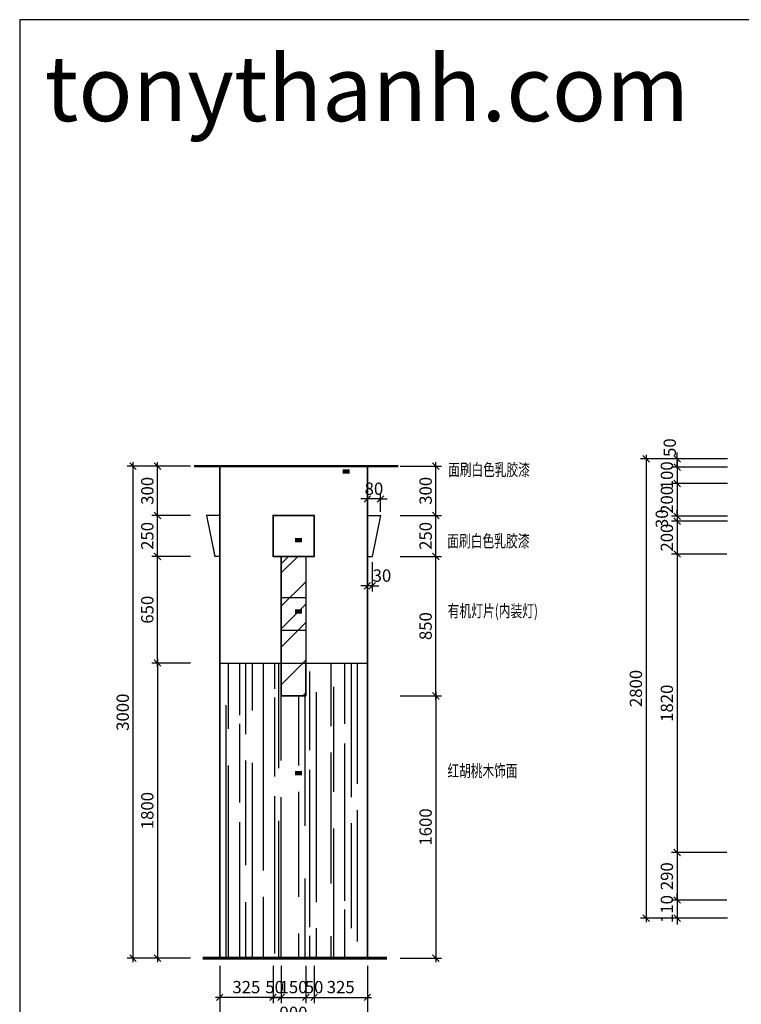
# Model space of a CAD drawing. Units: inches. Extents: x 138960 to 199760, y 51522 to 63110.
# Drawn here: x 165259 to 169657, y 57106 to 63110 of the extents above; entities that cross this region are included whole.
import ezdxf

# ---------------------------------------------------------------- set-up
doc = ezdxf.new("R2010")
doc.units = ezdxf.units.IN
doc.header["$MEASUREMENT"] = 0
doc.layers.get('0').update_dxf_attribs({"color": 2})
doc.layers.add('0-Frame', color=142, linetype='Continuous')
doc.layers.add('7', color=7, linetype='Continuous')
doc.styles.add('HELVECONDENSE', font='ARIALN.TTF')
doc.styles.add('HZ', font='txt', dxfattribs={"width": 0.75, "height": 6})
doc.styles.add('HZ0', font='TXT.shx', dxfattribs={"width": 0.75, "bigfont": 'hztxt.shx'})
doc.styles.add('HZ111', font='txt', dxfattribs={"width": 0.7})
doc.dimstyles.new('25', dxfattribs={"dimtxt": 75, "dimasz": 40, "dimexe": 35, "dimexo": 0, "dimgap": 25, "dimtad": 1, "dimdec": 0, "dimdsep": 46, "dimtxsty": 'HZ0', "dimblk1": 'OBLIQUE', "dimblk2": 'OBLIQUE', "dimsah": 1, "dimcen": 50, "dimdle": 25, "dimadec": 0, "dimazin": 0, "dimtfac": 25, "dimtdec": 0, "dimtix": 1, "dimtmove": 2, "dimatfit": 3, "dimldrblk": 'OBLIQUE', "dimfxl": 1, "dimtolj": 1, "dimarcsym": 0})

# ---------------------------------------------------------------- blocks, each defined once
blk = doc.blocks.new('_OBLIQUE')
at = {"color": 0, "linetype": 'ByBlock'}
blk.add_line((-0.5, -0.5), (0.5, 0.5), dxfattribs=at)
blk = doc.blocks.new('*D424')
at = {"color": 0, "lineweight": -2}
for p, q in [((165949, 60412), (165949, 57362)), ((166300.5, 60387), (165914, 60387)), ((166300.5, 57387), (165914, 57387))]:
    blk.add_line(p, q, dxfattribs=at)
at = {"layer": 'Defpoints', "color": 0}
for p in [(166300.5, 60387), (165949, 57387), (166300.5, 57387)]:
    blk.add_point(p, dxfattribs=at)
at = {"color": 0, "lineweight": -2, "xscale": 40, "yscale": 40, "zscale": 40}
for p, rotation in [((165949, 60387), 90), ((165949, 57387), 270)]:
    blk.add_blockref('_OBLIQUE', p, dxfattribs=dict(at, rotation=rotation))
at = {"color": 0, "insert": (165886.5, 58887), "char_height": 75, "attachment_point": 5, "rotation": 90, "style": 'HZ0'}
blk.add_mtext('\\A1;3000', dxfattribs=at)
blk = doc.blocks.new('*D425')
at = {"color": 0, "lineweight": -2}
for p, q in [((167578.2, 58987), (167830.1, 58987)), ((167795.1, 59012), (167795.1, 57362)), ((167578.2, 57387), (167830.1, 57387))]:
    blk.add_line(p, q, dxfattribs=at)
at = {"layer": 'Defpoints', "color": 0}
for p in [(167578.2, 58987), (167578.2, 57387), (167795.1, 57387)]:
    blk.add_point(p, dxfattribs=at)
at = {"color": 0, "lineweight": -2, "xscale": 40, "yscale": 40, "zscale": 40}
for p, rotation in [((167795.1, 58987), 90), ((167795.1, 57387), 270)]:
    blk.add_blockref('_OBLIQUE', p, dxfattribs=dict(at, rotation=rotation))
at = {"color": 0, "insert": (167732.6, 58187), "char_height": 75, "attachment_point": 5, "rotation": 90, "style": 'HZ0'}
blk.add_mtext('\\A1;1600', dxfattribs=at)
blk = doc.blocks.new('*D426')
at = {"color": 0, "lineweight": -2}
for p, q in [((166098.8, 59212), (166098.8, 57362)), ((166300.5, 59187), (166063.8, 59187)), ((166300.5, 57387), (166063.8, 57387))]:
    blk.add_line(p, q, dxfattribs=at)
at = {"layer": 'Defpoints', "color": 0}
for p in [(166300.5, 59187), (166098.8, 57387), (166300.5, 57387)]:
    blk.add_point(p, dxfattribs=at)
at = {"color": 0, "lineweight": -2, "xscale": 40, "yscale": 40, "zscale": 40}
for p, rotation in [((166098.8, 59187), 90), ((166098.8, 57387), 270)]:
    blk.add_blockref('_OBLIQUE', p, dxfattribs=dict(at, rotation=rotation))
at = {"color": 0, "insert": (166036.3, 58287), "char_height": 75, "attachment_point": 5, "rotation": 90, "style": 'HZ0'}
blk.add_mtext('\\A1;1800', dxfattribs=at)
blk = doc.blocks.new('*D427')
at = {"color": 0, "lineweight": -2}
for p, q in [((169265.5, 59876.7), (169265.5, 58006.7)), ((169568, 59851.7), (169230.5, 59851.7)), ((169568, 58031.7), (169230.5, 58031.7))]:
    blk.add_line(p, q, dxfattribs=at)
at = {"layer": 'Defpoints', "color": 0}
for p in [(169568, 59851.7), (169265.5, 58031.7), (169568, 58031.7)]:
    blk.add_point(p, dxfattribs=at)
at = {"color": 0, "lineweight": -2, "xscale": 40, "yscale": 40, "zscale": 40}
for p, rotation in [((169265.5, 59851.7), 90), ((169265.5, 58031.7), 270)]:
    blk.add_blockref('_OBLIQUE', p, dxfattribs=dict(at, rotation=rotation))
at = {"color": 0, "insert": (169203, 58941.7), "char_height": 75, "attachment_point": 5, "rotation": 90, "style": 'HZ0'}
blk.add_mtext('\\A1;1820', dxfattribs=at)
blk = doc.blocks.new('*D428')
at = {"color": 0, "lineweight": -2}
for p, q in [((169572.6, 60431.7), (169041.5, 60431.7)), ((169076.5, 60456.7), (169076.5, 57606.7)), ((169572.6, 57631.7), (169041.5, 57631.7))]:
    blk.add_line(p, q, dxfattribs=at)
at = {"layer": 'Defpoints', "color": 0}
for p in [(169572.6, 60431.7), (169076.5, 57631.7), (169572.6, 57631.7)]:
    blk.add_point(p, dxfattribs=at)
at = {"color": 0, "lineweight": -2, "xscale": 40, "yscale": 40, "zscale": 40}
for p, rotation in [((169076.5, 60431.7), 90), ((169076.5, 57631.7), 270)]:
    blk.add_blockref('_OBLIQUE', p, dxfattribs=dict(at, rotation=rotation))
at = {"color": 0, "insert": (169014, 59031.7), "char_height": 75, "attachment_point": 5, "rotation": 90, "style": 'HZ0'}
blk.add_mtext('\\A1;2800', dxfattribs=at)
blk = doc.blocks.new('*D429')
at = {"color": 0, "lineweight": -2}
for p, q in [((166477.5, 57341), (166477.5, 56956.4)), ((167377.5, 57341), (167377.5, 56956.4)), ((166452.5, 56991.4), (167402.5, 56991.4))]:
    blk.add_line(p, q, dxfattribs=at)
at = {"layer": 'Defpoints', "color": 0}
for p in [(166477.5, 57341), (167377.5, 57341), (167377.5, 56991.4)]:
    blk.add_point(p, dxfattribs=at)
at = {"color": 0, "lineweight": -2, "xscale": 40, "yscale": 40, "zscale": 40, "rotation": 180}
blk.add_blockref('_OBLIQUE', (166477.5, 56991.4), dxfattribs=at)
at = {"color": 0, "lineweight": -2, "xscale": 40, "yscale": 40, "zscale": 40}
blk.add_blockref('_OBLIQUE', (167377.5, 56991.4), dxfattribs=at)
at = {"color": 0, "insert": (166927.5, 57053.9), "char_height": 75, "attachment_point": 5, "style": 'HZ0'}
blk.add_mtext('\\A1;900', dxfattribs=at)
blk = doc.blocks.new('*D430')
at = {"color": 0, "lineweight": -2}
for p, q in [((167052.5, 57341), (167052.5, 57113.1)), ((167377.5, 57341), (167377.5, 57113.1)), ((167027.5, 57148.1), (167402.5, 57148.1))]:
    blk.add_line(p, q, dxfattribs=at)
at = {"layer": 'Defpoints', "color": 0}
for p in [(167052.5, 57341), (167377.5, 57341), (167377.5, 57148.1)]:
    blk.add_point(p, dxfattribs=at)
at = {"color": 0, "lineweight": -2, "xscale": 40, "yscale": 40, "zscale": 40, "rotation": 180}
blk.add_blockref('_OBLIQUE', (167052.5, 57148.1), dxfattribs=at)
at = {"color": 0, "lineweight": -2, "xscale": 40, "yscale": 40, "zscale": 40}
blk.add_blockref('_OBLIQUE', (167377.5, 57148.1), dxfattribs=at)
at = {"color": 0, "insert": (167215, 57210.6), "char_height": 75, "attachment_point": 5, "style": 'HZ0'}
blk.add_mtext('\\A1;325', dxfattribs=at)
blk = doc.blocks.new('*D431')
at = {"color": 0, "lineweight": -2}
for p, q in [((166852.5, 57341), (166852.5, 57113.1)), ((167002.5, 57341), (167002.5, 57113.1)), ((166852.5, 57148.1), (166812.5, 57148.1)), ((166852.5, 57148.1), (167002.5, 57148.1)), ((167002.5, 57148.1), (167042.5, 57148.1))]:
    blk.add_line(p, q, dxfattribs=at)
at = {"layer": 'Defpoints', "color": 0}
for p in [(166852.5, 57341), (167002.5, 57341), (167002.5, 57148.1)]:
    blk.add_point(p, dxfattribs=at)
at = {"color": 0, "lineweight": -2, "xscale": 40, "yscale": 40, "zscale": 40}
blk.add_blockref('_OBLIQUE', (166852.5, 57148.1), dxfattribs=at)
at = {"color": 0, "lineweight": -2, "xscale": 40, "yscale": 40, "zscale": 40, "rotation": 180}
blk.add_blockref('_OBLIQUE', (167002.5, 57148.1), dxfattribs=at)
at = {"color": 0, "insert": (166927.5, 57210.6), "char_height": 75, "attachment_point": 5, "style": 'HZ0'}
blk.add_mtext('\\A1;150', dxfattribs=at)
blk = doc.blocks.new('*D432')
at = {"color": 0, "lineweight": -2}
for p, q in [((166802.5, 57341), (166802.5, 57113.1)), ((166852.5, 57341), (166852.5, 57113.1)), ((166777.5, 57148.1), (166877.5, 57148.1))]:
    blk.add_line(p, q, dxfattribs=at)
at = {"layer": 'Defpoints', "color": 0}
for p in [(166802.5, 57341), (166852.5, 57341), (166852.5, 57148.1)]:
    blk.add_point(p, dxfattribs=at)
at = {"color": 0, "lineweight": -2, "xscale": 40, "yscale": 40, "zscale": 40, "rotation": 180}
blk.add_blockref('_OBLIQUE', (166802.5, 57148.1), dxfattribs=at)
at = {"color": 0, "lineweight": -2, "xscale": 40, "yscale": 40, "zscale": 40}
blk.add_blockref('_OBLIQUE', (166852.5, 57148.1), dxfattribs=at)
at = {"color": 0, "insert": (166812.2, 57210.6), "char_height": 75, "attachment_point": 5, "style": 'HZ0'}
blk.add_mtext('\\A1;50', dxfattribs=at)
blk = doc.blocks.new('*D433')
at = {"color": 0, "lineweight": -2}
for p, q in [((166477.5, 57341), (166477.5, 57113.1)), ((166802.5, 57341), (166802.5, 57113.1)), ((166827.5, 57148.1), (166452.5, 57148.1))]:
    blk.add_line(p, q, dxfattribs=at)
at = {"layer": 'Defpoints', "color": 0}
for p in [(166477.5, 57341), (166802.5, 57341), (166477.5, 57148.1)]:
    blk.add_point(p, dxfattribs=at)
at = {"color": 0, "lineweight": -2, "xscale": 40, "yscale": 40, "zscale": 40, "rotation": 180}
blk.add_blockref('_OBLIQUE', (166477.5, 57148.1), dxfattribs=at)
at = {"color": 0, "lineweight": -2, "xscale": 40, "yscale": 40, "zscale": 40}
blk.add_blockref('_OBLIQUE', (166802.5, 57148.1), dxfattribs=at)
at = {"color": 0, "insert": (166640, 57210.6), "char_height": 75, "attachment_point": 5, "style": 'HZ0'}
blk.add_mtext('\\A1;325', dxfattribs=at)
blk = doc.blocks.new('*D434')
at = {"color": 0, "lineweight": -2}
for p, q in [((167002.5, 57341), (167002.5, 57113.1)), ((167052.5, 57341), (167052.5, 57113.1)), ((166977.5, 57148.1), (167077.5, 57148.1))]:
    blk.add_line(p, q, dxfattribs=at)
at = {"layer": 'Defpoints', "color": 0}
for p in [(167002.5, 57341), (167052.5, 57341), (167052.5, 57148.1)]:
    blk.add_point(p, dxfattribs=at)
at = {"color": 0, "lineweight": -2, "xscale": 40, "yscale": 40, "zscale": 40, "rotation": 180}
blk.add_blockref('_OBLIQUE', (167002.5, 57148.1), dxfattribs=at)
at = {"color": 0, "lineweight": -2, "xscale": 40, "yscale": 40, "zscale": 40}
blk.add_blockref('_OBLIQUE', (167052.5, 57148.1), dxfattribs=at)
at = {"color": 0, "insert": (167052.5, 57210.6), "char_height": 75, "attachment_point": 5, "style": 'HZ0'}
blk.add_mtext('\\A1;50', dxfattribs=at)
blk = doc.blocks.new('*D435')
at = {"color": 0, "lineweight": -2}
for p, q in [((169568, 58031.7), (169230.5, 58031.7)), ((169265.5, 58056.7), (169265.5, 57716.7)), ((169568, 57741.7), (169230.5, 57741.7))]:
    blk.add_line(p, q, dxfattribs=at)
at = {"layer": 'Defpoints', "color": 0}
for p in [(169568, 58031.7), (169265.5, 57741.7), (169568, 57741.7)]:
    blk.add_point(p, dxfattribs=at)
at = {"color": 0, "lineweight": -2, "xscale": 40, "yscale": 40, "zscale": 40}
for p, rotation in [((169265.5, 58031.7), 90), ((169265.5, 57741.7), 270)]:
    blk.add_blockref('_OBLIQUE', p, dxfattribs=dict(at, rotation=rotation))
at = {"color": 0, "insert": (169203, 57886.7), "char_height": 75, "attachment_point": 5, "rotation": 90, "style": 'HZ0'}
blk.add_mtext('\\A1;290', dxfattribs=at)
blk = doc.blocks.new('*D436')
at = {"color": 0, "lineweight": -2}
for p, q in [((169265.5, 57741.7), (169265.5, 57781.7)), ((169568, 57741.7), (169230.5, 57741.7)), ((169265.5, 57741.7), (169265.5, 57631.7)), ((169568, 57631.7), (169230.5, 57631.7)), ((169265.5, 57631.7), (169265.5, 57591.7))]:
    blk.add_line(p, q, dxfattribs=at)
at = {"layer": 'Defpoints', "color": 0}
for p in [(169568, 57741.7), (169265.5, 57631.7), (169568, 57631.7)]:
    blk.add_point(p, dxfattribs=at)
at = {"color": 0, "lineweight": -2, "xscale": 40, "yscale": 40, "zscale": 40}
for p, rotation in [((169265.5, 57741.7), 270), ((169265.5, 57631.7), 90)]:
    blk.add_blockref('_OBLIQUE', p, dxfattribs=dict(at, rotation=rotation))
at = {"color": 0, "insert": (169203, 57686.7), "char_height": 75, "attachment_point": 5, "rotation": 90, "style": 'HZ0'}
blk.add_mtext('\\A1;110', dxfattribs=at)
blk = doc.blocks.new('*D441')
at = {"color": 0, "lineweight": -2}
for p, q in [((167795.1, 59812), (167795.1, 60112)), ((167578.2, 60087), (167830.1, 60087)), ((167578.2, 59837), (167830.1, 59837))]:
    blk.add_line(p, q, dxfattribs=at)
at = {"layer": 'Defpoints', "color": 0}
for p in [(167578.2, 60087), (167795.1, 60087), (167578.2, 59837)]:
    blk.add_point(p, dxfattribs=at)
at = {"color": 0, "lineweight": -2, "xscale": 40, "yscale": 40, "zscale": 40}
for p, rotation in [((167795.1, 60087), 90), ((167795.1, 59837), 270)]:
    blk.add_blockref('_OBLIQUE', p, dxfattribs=dict(at, rotation=rotation))
at = {"color": 0, "insert": (167732.6, 59962), "char_height": 75, "attachment_point": 5, "rotation": 90, "style": 'HZ0'}
blk.add_mtext('\\A1;250', dxfattribs=at)
blk = doc.blocks.new('*D442')
at = {"color": 0, "lineweight": -2}
for p, q in [((166098.8, 59812), (166098.8, 60112)), ((166300.5, 60087), (166063.8, 60087)), ((166300.5, 59837), (166063.8, 59837))]:
    blk.add_line(p, q, dxfattribs=at)
at = {"layer": 'Defpoints', "color": 0}
for p in [(166098.8, 60087), (166300.5, 60087), (166300.5, 59837)]:
    blk.add_point(p, dxfattribs=at)
at = {"color": 0, "lineweight": -2, "xscale": 40, "yscale": 40, "zscale": 40}
for p, rotation in [((166098.8, 60087), 90), ((166098.8, 59837), 270)]:
    blk.add_blockref('_OBLIQUE', p, dxfattribs=dict(at, rotation=rotation))
at = {"color": 0, "insert": (166036.3, 59962), "char_height": 75, "attachment_point": 5, "rotation": 90, "style": 'HZ0'}
blk.add_mtext('\\A1;250', dxfattribs=at)
blk = doc.blocks.new('*D443')
at = {"color": 0, "lineweight": -2}
for p, q in [((166300.5, 59837), (166063.8, 59837)), ((166098.8, 59162), (166098.8, 59862)), ((166300.5, 59187), (166063.8, 59187))]:
    blk.add_line(p, q, dxfattribs=at)
at = {"layer": 'Defpoints', "color": 0}
for p in [(166098.8, 59837), (166300.5, 59837), (166300.5, 59187)]:
    blk.add_point(p, dxfattribs=at)
at = {"color": 0, "lineweight": -2, "xscale": 40, "yscale": 40, "zscale": 40}
for p, rotation in [((166098.8, 59837), 90), ((166098.8, 59187), 270)]:
    blk.add_blockref('_OBLIQUE', p, dxfattribs=dict(at, rotation=rotation))
at = {"color": 0, "insert": (166036.3, 59512), "char_height": 75, "attachment_point": 5, "rotation": 90, "style": 'HZ0'}
blk.add_mtext('\\A1;650', dxfattribs=at)
blk = doc.blocks.new('*D444')
at = {"color": 0, "lineweight": -2}
for p, q in [((167578.2, 59837), (167830.1, 59837)), ((167795.1, 58962), (167795.1, 59862)), ((167578.2, 58987), (167830.1, 58987))]:
    blk.add_line(p, q, dxfattribs=at)
at = {"layer": 'Defpoints', "color": 0}
for p in [(167578.2, 59837), (167795.1, 59837), (167578.2, 58987)]:
    blk.add_point(p, dxfattribs=at)
at = {"color": 0, "lineweight": -2, "xscale": 40, "yscale": 40, "zscale": 40}
for p, rotation in [((167795.1, 59837), 90), ((167795.1, 58987), 270)]:
    blk.add_blockref('_OBLIQUE', p, dxfattribs=dict(at, rotation=rotation))
at = {"color": 0, "insert": (167732.6, 59412), "char_height": 75, "attachment_point": 5, "rotation": 90, "style": 'HZ0'}
blk.add_mtext('\\A1;850', dxfattribs=at)
blk = doc.blocks.new('*D445')
at = {"color": 0, "lineweight": -2}
for p, q in [((167377.5, 59802.6), (167377.5, 59622.7)), ((167407.5, 59802.6), (167407.5, 59622.7)), ((167377.5, 59657.7), (167337.5, 59657.7)), ((167407.5, 59657.7), (167377.5, 59657.7)), ((167407.5, 59657.7), (167447.5, 59657.7))]:
    blk.add_line(p, q, dxfattribs=at)
at = {"layer": 'Defpoints', "color": 0}
for p in [(167377.5, 59802.6), (167407.5, 59802.6), (167377.5, 59657.7)]:
    blk.add_point(p, dxfattribs=at)
at = {"color": 0, "lineweight": -2, "xscale": 40, "yscale": 40, "zscale": 40}
blk.add_blockref('_OBLIQUE', (167377.5, 59657.7), dxfattribs=at)
at = {"color": 0, "lineweight": -2, "xscale": 40, "yscale": 40, "zscale": 40, "rotation": 180}
blk.add_blockref('_OBLIQUE', (167407.5, 59657.7), dxfattribs=at)
at = {"color": 0, "insert": (167466.3, 59720.2), "char_height": 75, "attachment_point": 5, "style": 'HZ0'}
blk.add_mtext('\\A1;30', dxfattribs=at)
blk = doc.blocks.new('*D446')
at = {"color": 0, "lineweight": -2}
for p, q in [((166098.8, 60062), (166098.8, 60412)), ((166300.5, 60387), (166063.8, 60387)), ((166300.5, 60087), (166063.8, 60087))]:
    blk.add_line(p, q, dxfattribs=at)
at = {"layer": 'Defpoints', "color": 0}
for p in [(166098.8, 60387), (166300.5, 60387), (166300.5, 60087)]:
    blk.add_point(p, dxfattribs=at)
at = {"color": 0, "lineweight": -2, "xscale": 40, "yscale": 40, "zscale": 40}
for p, rotation in [((166098.8, 60387), 90), ((166098.8, 60087), 270)]:
    blk.add_blockref('_OBLIQUE', p, dxfattribs=dict(at, rotation=rotation))
at = {"color": 0, "insert": (166036.3, 60237), "char_height": 75, "attachment_point": 5, "rotation": 90, "style": 'HZ0'}
blk.add_mtext('\\A1;300', dxfattribs=at)
blk = doc.blocks.new('*D447')
at = {"color": 0, "lineweight": -2}
for p, q in [((167795.1, 60062), (167795.1, 60412)), ((167578.2, 60387), (167830.1, 60387)), ((167578.2, 60087), (167830.1, 60087))]:
    blk.add_line(p, q, dxfattribs=at)
at = {"layer": 'Defpoints', "color": 0}
for p in [(167578.2, 60387), (167795.1, 60387), (167578.2, 60087)]:
    blk.add_point(p, dxfattribs=at)
at = {"color": 0, "lineweight": -2, "xscale": 40, "yscale": 40, "zscale": 40}
for p, rotation in [((167795.1, 60387), 90), ((167795.1, 60087), 270)]:
    blk.add_blockref('_OBLIQUE', p, dxfattribs=dict(at, rotation=rotation))
at = {"color": 0, "insert": (167732.6, 60237), "char_height": 75, "attachment_point": 5, "rotation": 90, "style": 'HZ0'}
blk.add_mtext('\\A1;300', dxfattribs=at)
blk = doc.blocks.new('*D448')
at = {"color": 0, "lineweight": -2}
for p, q in [((167377.5, 60187.4), (167337.5, 60187.4)), ((167377.5, 60109.9), (167377.5, 60222.4)), ((167457.5, 60187.4), (167377.5, 60187.4)), ((167457.5, 60109.9), (167457.5, 60222.4)), ((167457.5, 60187.4), (167497.5, 60187.4))]:
    blk.add_line(p, q, dxfattribs=at)
at = {"layer": 'Defpoints', "color": 0}
for p in [(167377.5, 60187.4), (167377.5, 60109.9), (167457.5, 60109.9)]:
    blk.add_point(p, dxfattribs=at)
at = {"color": 0, "lineweight": -2, "xscale": 40, "yscale": 40, "zscale": 40}
blk.add_blockref('_OBLIQUE', (167377.5, 60187.4), dxfattribs=at)
at = {"color": 0, "lineweight": -2, "xscale": 40, "yscale": 40, "zscale": 40, "rotation": 180}
blk.add_blockref('_OBLIQUE', (167457.5, 60187.4), dxfattribs=at)
at = {"color": 0, "insert": (167417.5, 60249.9), "char_height": 75, "attachment_point": 5, "style": 'HZ0'}
blk.add_mtext('\\A1;80', dxfattribs=at)
blk = doc.blocks.new('*D449')
at = {"color": 0, "lineweight": -2}
for p, q in [((169572.6, 60051.7), (169230.5, 60051.7)), ((169265.5, 60076.7), (169265.5, 59826.7)), ((169568, 59851.7), (169230.5, 59851.7))]:
    blk.add_line(p, q, dxfattribs=at)
at = {"layer": 'Defpoints', "color": 0}
for p in [(169572.6, 60051.7), (169265.5, 59851.7), (169568, 59851.7)]:
    blk.add_point(p, dxfattribs=at)
at = {"color": 0, "lineweight": -2, "xscale": 40, "yscale": 40, "zscale": 40}
for p, rotation in [((169265.5, 60051.7), 90), ((169265.5, 59851.7), 270)]:
    blk.add_blockref('_OBLIQUE', p, dxfattribs=dict(at, rotation=rotation))
at = {"color": 0, "insert": (169203, 59951.7), "char_height": 75, "attachment_point": 5, "rotation": 90, "style": 'HZ0'}
blk.add_mtext('\\A1;200', dxfattribs=at)
blk = doc.blocks.new('*D450')
at = {"color": 0, "lineweight": -2}
for p, q in [((169265.5, 60431.7), (169265.5, 60471.7)), ((169572.6, 60431.7), (169230.5, 60431.7)), ((169265.5, 60431.7), (169265.5, 60381.7)), ((169572.6, 60381.7), (169230.5, 60381.7)), ((169265.5, 60381.7), (169265.5, 60341.7))]:
    blk.add_line(p, q, dxfattribs=at)
at = {"layer": 'Defpoints', "color": 0}
for p in [(169572.6, 60431.7), (169265.5, 60381.7), (169572.6, 60381.7)]:
    blk.add_point(p, dxfattribs=at)
at = {"color": 0, "lineweight": -2, "xscale": 40, "yscale": 40, "zscale": 40}
for p, rotation in [((169265.5, 60431.7), 270), ((169265.5, 60381.7), 90)]:
    blk.add_blockref('_OBLIQUE', p, dxfattribs=dict(at, rotation=rotation))
at = {"color": 0, "insert": (169220.5, 60500.2), "char_height": 75, "attachment_point": 5, "rotation": 90, "style": 'HZ0'}
blk.add_mtext('\\A1;50', dxfattribs=at)
blk = doc.blocks.new('*D451')
at = {"color": 0, "lineweight": -2}
for p, q in [((169265.5, 60081.7), (169265.5, 60121.7)), ((169572.6, 60081.7), (169230.5, 60081.7)), ((169572.6, 60051.7), (169230.5, 60051.7)), ((169265.5, 60081.7), (169265.5, 60051.7)), ((169265.5, 60051.7), (169265.5, 60011.7))]:
    blk.add_line(p, q, dxfattribs=at)
at = {"layer": 'Defpoints', "color": 0}
for p in [(169265.5, 60051.7), (169572.6, 60081.7), (169572.6, 60051.7)]:
    blk.add_point(p, dxfattribs=at)
at = {"color": 0, "lineweight": -2, "xscale": 40, "yscale": 40, "zscale": 40}
for p, rotation in [((169265.5, 60081.7), 270), ((169265.5, 60051.7), 90)]:
    blk.add_blockref('_OBLIQUE', p, dxfattribs=dict(at, rotation=rotation))
at = {"color": 0, "insert": (169172.3, 60066.7), "char_height": 75, "attachment_point": 5, "rotation": 90, "style": 'HZ0'}
blk.add_mtext('\\A1;30', dxfattribs=at)
blk = doc.blocks.new('*D452')
at = {"color": 0, "lineweight": -2}
for p, q in [((169265.5, 60306.7), (169265.5, 60056.7)), ((169572.6, 60281.7), (169230.5, 60281.7)), ((169572.6, 60081.7), (169230.5, 60081.7))]:
    blk.add_line(p, q, dxfattribs=at)
at = {"layer": 'Defpoints', "color": 0}
for p in [(169572.6, 60281.7), (169265.5, 60081.7), (169572.6, 60081.7)]:
    blk.add_point(p, dxfattribs=at)
at = {"color": 0, "lineweight": -2, "xscale": 40, "yscale": 40, "zscale": 40}
for p, rotation in [((169265.5, 60281.7), 90), ((169265.5, 60081.7), 270)]:
    blk.add_blockref('_OBLIQUE', p, dxfattribs=dict(at, rotation=rotation))
at = {"color": 0, "insert": (169203, 60181.7), "char_height": 75, "attachment_point": 5, "rotation": 90, "style": 'HZ0'}
blk.add_mtext('\\A1;200', dxfattribs=at)
blk = doc.blocks.new('*D453')
at = {"color": 0, "lineweight": -2}
for p, q in [((169265.5, 60381.7), (169265.5, 60421.7)), ((169572.6, 60381.7), (169230.5, 60381.7)), ((169265.5, 60381.7), (169265.5, 60281.7)), ((169572.6, 60281.7), (169230.5, 60281.7)), ((169265.5, 60281.7), (169265.5, 60241.7))]:
    blk.add_line(p, q, dxfattribs=at)
at = {"layer": 'Defpoints', "color": 0}
for p in [(169572.6, 60381.7), (169265.5, 60281.7), (169572.6, 60281.7)]:
    blk.add_point(p, dxfattribs=at)
at = {"color": 0, "lineweight": -2, "xscale": 40, "yscale": 40, "zscale": 40}
for p, rotation in [((169265.5, 60381.7), 270), ((169265.5, 60281.7), 90)]:
    blk.add_blockref('_OBLIQUE', p, dxfattribs=dict(at, rotation=rotation))
at = {"color": 0, "insert": (169203, 60331.7), "char_height": 75, "attachment_point": 5, "rotation": 90, "style": 'HZ0'}
blk.add_mtext('\\A1;100', dxfattribs=at)

msp = doc.modelspace()

# ---------------------------------------------------------------- hatches: boundary and pattern name
at = {"layer": '7'}
h = msp.add_hatch(dxfattribs=at)
h.set_pattern_fill('AR-RROOF', color=9, scale=360, angle=45, style=0)
h.set_pattern_definition([(45, (40532.78, 201777.15), (305.4701, 814.587), [5400, -720, 1800, -360]), (45, (40744.06, 202243), (-593.1212, 84.0043), [1080, -118.8, 2160, -270]), (45, (40443.69, 202120.8), (1153.14974, 1494.25805), [2880, -504, 1440, -360])])
h.paths.add_polyline_path([(166852.54973, 59837.00425), (167002.54973, 59837.00425), (167002.54973, 58987.00425), (166852.54973, 58987.00425)])
h = msp.add_hatch(dxfattribs=at)
h.set_pattern_fill('AR-RROOF', color=9, scale=160, angle=90, style=0)
h.set_pattern_definition([(90, (40277.48, 201777.15), (-160, 352), [2400, -320, 800, -160]), (90, (40197.48, 201989.95), (-212.8, -160), [480, -52.8, 960, -120]), (90, (40141.48, 201857.15), (-107.2, 832), [1280, -224, 640, -160])])
h.paths.add_polyline_path([(167377.54973, 59187.00425), (167377.54973, 57387.00425), (166477.54973, 57387.00425), (166477.54973, 59187.00425), (166852.54973, 59187.00425), (166852.54973, 58987.00425), (167002.54973, 58987.00425), (167002.54973, 59187.00425)])

# ---------------------------------------------------------------- linework, layer by layer
for points, const_width in [([(166319.97299, 60387.00425), (167566.12188, 60387.00425)], 15), ([(166477.54973, 57387.00425), (166477.54973, 60387.00425), (167377.54973, 60387.00425), (167377.54973, 57387.00425)], 10), ([(166477.54973, 60087.00425), (166397.54973, 60087.00425), (166447.54973, 59837.00425), (166477.54973, 59837.00425)], 6), ([(166802.54973, 59837.00425), (166802.54973, 60087.00425), (167052.54973, 60087.00425), (167052.54973, 59837.00425), (166802.54973, 59837.00425)], 8), ([(167377.54973, 60087.00425), (167457.54973, 60087.00425), (167407.54973, 59837.00425), (167377.54973, 59837.00425)], 6), ([(166852.54973, 58987.00425), (167002.54973, 58987.00425), (167002.54973, 59837.00425)], 6), ([(166852.54973, 58987.00425), (166852.54973, 59837.00425)], 6), ([(166477.54973, 59187.00425), (166851.87887, 59187.00425)], 6), ([(167002.54973, 59187.00425), (167377.54973, 59187.00425)], 6), ([(166374.50431, 57387.00425), (167497.00431, 57387.00425)], 19)]:
    msp.add_lwpolyline(points, dxfattribs=dict(const_width=const_width))
at = {"color": 7}
for points in [[(167855.00431, 60355.47016, 0, 0, 0), (167226.60635, 60355.47016, 26.25, 26.25, 0), (167269.99912, 60355.47016, 26.25, 26.25, 0)], [(167855.00431, 59935.97016, 0, 0, 0), (166935.60635, 59935.97016, 26.25, 26.25, 0), (166978.99912, 59935.97016, 26.25, 26.25, 0)], [(167855.00431, 59500.97016, 0, 0, 0), (166935.60635, 59500.97016, 26.25, 26.25, 0), (166978.99912, 59500.97016, 26.25, 26.25, 0)], [(167855.00431, 58514.97016, 0, 0, 0), (166935.60635, 58514.97016, 26.25, 26.25, 0), (166978.99912, 58514.97016, 26.25, 26.25, 0)]]:
    msp.add_lwpolyline(points, format="xyseb", dxfattribs=at)
at = {"layer": '0-Frame'}
msp.add_lwpolyline([(165258.67286, 51575.00903), (180638.68837, 51575.00903), (180638.68837, 63110.02066), (165258.67286, 63110.02066)], close=True, dxfattribs=at)
at = {"layer": '7'}
for p, q in [((166477.54973, 60387.00425), (166477.54973, 57387.00425)), ((166477.54973, 60387.00425), (167377.54973, 60387.00425)), ((167377.54973, 60387.00425), (167377.54973, 57387.00425)), ((166397.54973, 60087.00425), (166447.54973, 59837.00425)), ((166477.54973, 60087.00425), (166397.54973, 60087.00425)), ((166802.54973, 60087.00425), (166802.54973, 59837.00425)), ((166802.54973, 60087.00425), (167052.54973, 60087.00425)), ((167052.54973, 60087.00425), (167052.54973, 59837.00425)), ((167377.54973, 60087.00425), (167457.54973, 60087.00425)), ((167457.54973, 60087.00425), (167407.54973, 59837.00425)), ((166477.54973, 59837.00425), (166447.54973, 59837.00425)), ((166802.54973, 59837.00425), (167052.54973, 59837.00425)), ((166852.54973, 59837.00425), (166852.54973, 58987.00425)), ((167002.54973, 59837.00425), (167002.54973, 58987.00425)), ((167377.54973, 59837.00425), (167407.54973, 59837.00425)), ((166852.54973, 59587.00425), (167002.54973, 59587.00425)), ((166852.54973, 59387.00425), (167002.54973, 59387.00425)), ((166477.54973, 59187.00425), (166852.54973, 59187.00425)), ((166852.54973, 59187.00425), (167002.54973, 59187.00425)), ((167002.54973, 59187.00425), (167377.54973, 59187.00425)), ((166852.54973, 58987.00425), (167002.54973, 58987.00425)), ((166477.54973, 57387.00425), (167377.54973, 57387.00425))]:
    msp.add_line(p, q, dxfattribs=at)
msp.add_lwpolyline([(166852.54973, 59837.00425), (167002.54973, 59837.00425), (167002.54973, 58987.00425), (166852.54973, 58987.00425)], close=True, dxfattribs=at)
msp.add_lwpolyline([(167377.54973, 59187.00425), (167377.54973, 57387.00425), (166477.54973, 57387.00425), (166477.54973, 59187.00425), (166852.54973, 59187.00425), (166852.54973, 58987.00425), (167002.54973, 58987.00425), (167002.54973, 59187.00425), (167377.54973, 59187.00425)], dxfattribs=at)

# ---------------------------------------------------------------- texts
at = {"width": 0.7}
for s, height, style, p in [('面刷白色乳胶漆', 74.375, 'HZ111', (167870.34048, 60328.41513)), ('面刷白色乳胶漆', 75, 'HZ', (167864.22151, 59893.36485)), ('有机灯片(内装灯)', 75, 'HZ', (167867.40833, 59467.63888)), ('红胡桃木饰面', 74.375, 'HZ111', (167866.05179, 58492.51917))]:
    msp.add_text(s, height=height, dxfattribs=dict(at, style=style)).set_placement(p)
at = {"layer": '0-Frame', "color": 134, "style": 'HELVECONDENSE'}
msp.add_text('tonythanh.com', height=400, dxfattribs=at).set_placement((165410.5558, 62491.32577))

# ---------------------------------------------------------------- dimensions: what is measured, and where the dimension line sits
for base, p1, p2, angle, picture, middle, dimtype in [((169265.50431, 60381.72652), (169572.58052, 60431.72652), (169572.58052, 60381.72652), 90, '*D450', (169220.50431, 60500.21736), 160), ((169265.50431, 60051.7082), (169572.58052, 60081.7082), (169572.58052, 60051.7082), 90, '*D451', (169172.31813, 60066.7082), 160), ((167377.54973, 59657.73338), (167407.54973, 59802.64755), (167377.54973, 59802.64755), 180, '*D445', (167466.30854, 59720.23338), 161), ((166852.54973, 57148.08796), (166802.54973, 57340.98899), (166852.54973, 57340.98899), 0, '*D432', (166812.20835, 57210.58796), 161), ((167052.54973, 57148.08796), (167002.54973, 57340.98899), (167052.54973, 57340.98899), 0, '*D434', (167052.54973, 57210.58796), 161)]:
    dim = msp.add_linear_dim(base=base, p1=p1, p2=p2, angle=angle, dimstyle='25')
    dim.commit()
    dim.dimension.update_dxf_attribs({"geometry": picture, "text_midpoint": middle, "dimtype": dimtype})
for p1, p2, distance, picture, middle in [((166300.51273, 60387.00425), (166300.51273, 57387.00425), -351.50854, '*D424', (165886.50419, 58887.00425)), ((166300.51273, 60087.00425), (166300.51273, 60387.00425), 201.67826, '*D446', (166036.33447, 60237.00425)), ((167578.20381, 60087.00425), (167578.20381, 60387.00425), -216.90254, '*D447', (167732.60635, 60237.00425)), ((167457.54973, 60109.90887), (167377.54973, 60109.90887), -77.49189, '*D448', (167417.54973, 60249.90075)), ((166300.51273, 59837.00425), (166300.51273, 60087.00425), 201.67826, '*D442', (166036.33447, 59962.00425)), ((167578.20381, 59837.00425), (167578.20381, 60087.00425), -216.90254, '*D441', (167732.60635, 59962.00425)), ((166300.51273, 59187.00425), (166300.51273, 59837.00425), 201.67826, '*D443', (166036.33447, 59512.00425)), ((167578.20381, 58987.00425), (167578.20381, 59837.00425), -216.90254, '*D444', (167732.60635, 59412.00425)), ((166300.51273, 59187.00425), (166300.51273, 57387.00425), -201.67826, '*D426', (166036.33447, 58287.00425)), ((167578.20381, 58987.00425), (167578.20381, 57387.00425), 216.90254, '*D425', (167732.60635, 58187.00425)), ((166477.54973, 57340.98899), (167377.54973, 57340.98899), -349.59134, '*D429', (166927.54973, 57053.89765)), ((166802.54973, 57340.98899), (166477.54973, 57340.98899), 192.90103, '*D433', (166640.04973, 57210.58796)), ((166852.54973, 57340.98899), (167002.54973, 57340.98899), -192.90103, '*D431', (166927.54973, 57210.58796)), ((167052.54973, 57340.98899), (167377.54973, 57340.98899), -192.90103, '*D430', (167215.04973, 57210.58796))]:
    dim = msp.add_aligned_dim(p1=p1, p2=p2, distance=distance, dimstyle='25')
    dim.commit()
    dim.dimension.update_dxf_attribs({"geometry": picture, "text_midpoint": middle})
for base, p1, p2, picture, middle in [((169076.50431, 57631.72652), (169572.58052, 60431.72652), (169572.58052, 57631.72652), '*D428', (169014.00431, 59031.72652)), ((169265.50431, 60281.72652), (169572.58052, 60381.72652), (169572.58052, 60281.72652), '*D453', (169203.00431, 60331.72652)), ((169265.50431, 60081.7082), (169572.58052, 60281.72652), (169572.58052, 60081.7082), '*D452', (169203.00431, 60181.71736)), ((169265.50431, 59851.7082), (169572.58052, 60051.7082), (169568.00431, 59851.7082), '*D449', (169203.00431, 59951.7082)), ((169265.50431, 58031.72652), (169568.00431, 59851.7082), (169568.00431, 58031.72652), '*D427', (169203.00431, 58941.71736)), ((169265.50431, 57741.72652), (169568.00431, 58031.72652), (169568.00431, 57741.72652), '*D435', (169203.00431, 57886.72652)), ((169265.50431, 57631.72652), (169568.00431, 57741.72652), (169568.00431, 57631.72652), '*D436', (169203.00431, 57686.72652))]:
    dim = msp.add_linear_dim(base=base, p1=p1, p2=p2, angle=90, dimstyle='25')
    dim.commit()
    dim.dimension.update_dxf_attribs({"geometry": picture, "text_midpoint": middle})

doc.saveas('drawing.dxf')
